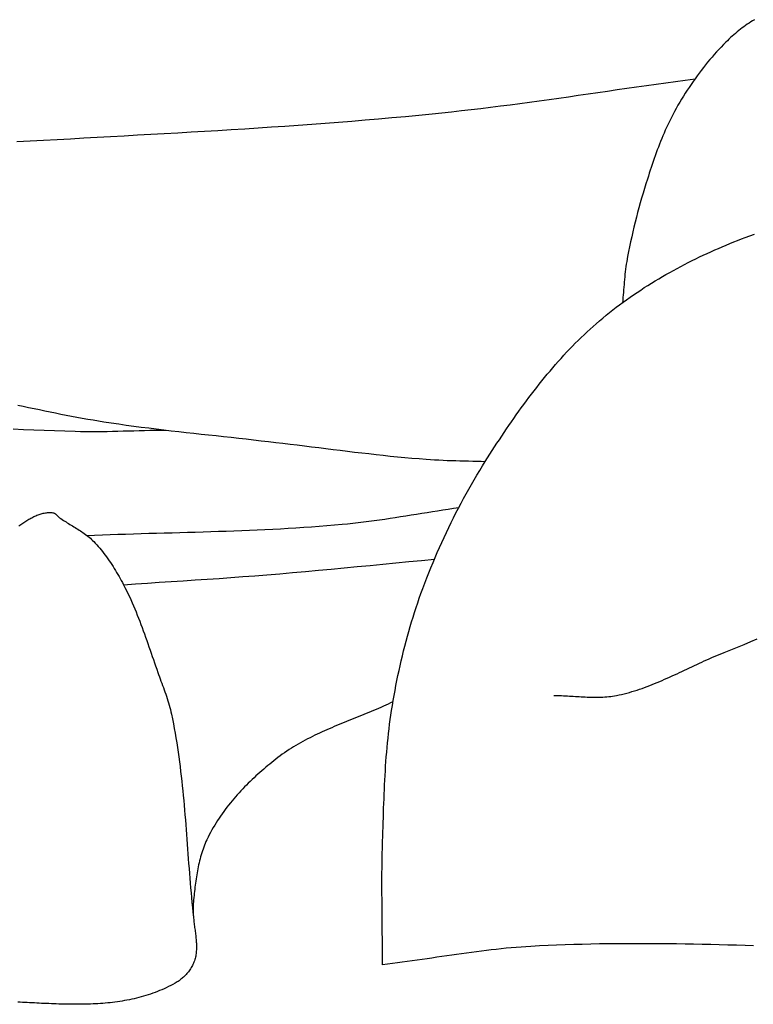
# Model space of a CAD drawing. Units: millimetres. Extents: x 9 to 1075, y -76 to 206.
# Drawn here: x 890 to 902, y 46 to 62 of the extents above; entities that cross this region are included whole.
import ezdxf

# ---------------------------------------------------------------- set-up
doc = ezdxf.new("R2010")
doc.units = ezdxf.units.MM
doc.layers.add('Default Layer', color=7, linetype='Continuous', lineweight=30)

msp = doc.modelspace()

# ---------------------------------------------------------------- linework, layer by layer
at = {"layer": 'Default Layer', "color": 18, "lineweight": 30, "true_color": 0x000000, "extrusion": (0, 0, -1)}
for points in [[(-902.279, 62.33), (-902.249, 62.313), (-902.22, 62.294), (-902.19, 62.275), (-902.161, 62.256), (-902.132, 62.236), (-902.104, 62.215), (-902.075, 62.194), (-902.047, 62.173), (-902.019, 62.151), (-901.992, 62.128), (-901.964, 62.105), (-901.937, 62.082), (-901.911, 62.058), (-901.884, 62.034), (-901.858, 62.009), (-901.832, 61.984), (-901.806, 61.959), (-901.806, 61.959), (-901.767, 61.92), (-901.729, 61.88), (-901.691, 61.84), (-901.653, 61.798), (-901.616, 61.757), (-901.579, 61.715), (-901.543, 61.672), (-901.507, 61.628), (-901.471, 61.584), (-901.436, 61.54), (-901.401, 61.495), (-901.367, 61.449), (-901.333, 61.403), (-901.3, 61.357), (-901.267, 61.31), (-901.234, 61.262), (-901.202, 61.215), (-901.17, 61.166), (-901.139, 61.118), (-901.108, 61.069), (-901.078, 61.019), (-901.048, 60.969), (-901.018, 60.919), (-900.989, 60.869), (-900.961, 60.818), (-900.961, 60.818), (-900.937, 60.775), (-900.915, 60.731), (-900.892, 60.687), (-900.871, 60.643), (-900.849, 60.599), (-900.829, 60.554), (-900.808, 60.508), (-900.788, 60.462), (-900.769, 60.416), (-900.75, 60.37), (-900.731, 60.324), (-900.713, 60.277), (-900.695, 60.23), (-900.677, 60.183), (-900.66, 60.135), (-900.643, 60.088), (-900.626, 60.04), (-900.61, 59.992), (-900.593, 59.944), (-900.577, 59.896), (-900.561, 59.848), (-900.545, 59.8), (-900.53, 59.752), (-900.514, 59.704), (-900.514, 59.704), (-900.489, 59.626), (-900.465, 59.548), (-900.441, 59.469), (-900.418, 59.391), (-900.395, 59.312), (-900.373, 59.232), (-900.352, 59.153), (-900.331, 59.073), (-900.311, 58.993), (-900.291, 58.912), (-900.272, 58.832), (-900.254, 58.751), (-900.236, 58.67), (-900.22, 58.589), (-900.203, 58.508), (-900.188, 58.426), (-900.173, 58.344), (-900.173, 58.344), (-900.166, 58.303), (-900.16, 58.261), (-900.154, 58.219), (-900.149, 58.176), (-900.144, 58.134), (-900.14, 58.092), (-900.136, 58.049), (-900.132, 58.007), (-900.128, 57.964), (-900.125, 57.922), (-900.121, 57.879), (-900.118, 57.836), (-900.114, 57.794), (-900.111, 57.751), (-900.107, 57.709), (-900.102, 57.666)], [(-902.264, 47.067), (-902.123, 47.072), (-901.982, 47.076), (-901.84, 47.08), (-901.699, 47.084), (-901.558, 47.087), (-901.417, 47.09), (-901.275, 47.093), (-901.134, 47.095), (-900.993, 47.098), (-900.852, 47.099), (-900.71, 47.101), (-900.569, 47.102), (-900.428, 47.102), (-900.287, 47.102), (-900.146, 47.102), (-900.005, 47.101), (-899.863, 47.099), (-899.722, 47.097), (-899.581, 47.094), (-899.44, 47.091), (-899.299, 47.087), (-899.158, 47.082), (-899.017, 47.077), (-898.876, 47.071), (-898.734, 47.064), (-898.593, 47.057), (-898.593, 47.057), (-898.511, 47.052), (-898.43, 47.046), (-898.348, 47.04), (-898.266, 47.033), (-898.184, 47.026), (-898.103, 47.017), (-898.021, 47.009), (-897.939, 47), (-897.858, 46.99), (-897.776, 46.98), (-897.694, 46.97), (-897.613, 46.959), (-897.531, 46.948), (-897.45, 46.937), (-897.368, 46.925), (-897.287, 46.914), (-897.205, 46.902), (-897.124, 46.89), (-897.042, 46.878), (-896.961, 46.866), (-896.879, 46.854), (-896.798, 46.842), (-896.717, 46.83), (-896.635, 46.818), (-896.554, 46.807), (-896.472, 46.795), (-896.391, 46.784), (-896.309, 46.773), (-896.227, 46.762), (-896.146, 46.752), (-896.146, 46.752), (-896.146, 46.859), (-896.145, 46.967), (-896.144, 47.074), (-896.143, 47.182), (-896.142, 47.289), (-896.141, 47.396), (-896.14, 47.504), (-896.139, 47.611), (-896.138, 47.719), (-896.137, 47.826), (-896.136, 47.933), (-896.136, 48.041), (-896.135, 48.148), (-896.136, 48.256), (-896.137, 48.363), (-896.138, 48.47), (-896.14, 48.578), (-896.143, 48.685), (-896.146, 48.792), (-896.146, 48.792), (-896.149, 48.869), (-896.151, 48.947), (-896.154, 49.024), (-896.156, 49.101), (-896.159, 49.179), (-896.161, 49.256), (-896.164, 49.333), (-896.167, 49.411), (-896.17, 49.488), (-896.173, 49.565), (-896.176, 49.643), (-896.18, 49.72), (-896.184, 49.797), (-896.188, 49.874), (-896.192, 49.952), (-896.197, 50.029), (-896.202, 50.106), (-896.208, 50.183), (-896.214, 50.26), (-896.221, 50.336), (-896.228, 50.413), (-896.236, 50.49), (-896.244, 50.566), (-896.253, 50.643), (-896.262, 50.719), (-896.272, 50.795), (-896.283, 50.871), (-896.295, 50.947), (-896.295, 50.947), (-896.308, 51.029), (-896.322, 51.112), (-896.337, 51.194), (-896.352, 51.276), (-896.367, 51.358), (-896.383, 51.44), (-896.4, 51.521), (-896.418, 51.603), (-896.435, 51.684), (-896.454, 51.765), (-896.473, 51.846), (-896.493, 51.927), (-896.513, 52.007), (-896.534, 52.088), (-896.556, 52.168), (-896.578, 52.247), (-896.601, 52.327), (-896.624, 52.406), (-896.649, 52.484), (-896.673, 52.563), (-896.699, 52.641), (-896.725, 52.718), (-896.752, 52.796), (-896.779, 52.873), (-896.779, 52.873), (-896.811, 52.958), (-896.843, 53.044), (-896.876, 53.129), (-896.909, 53.213), (-896.943, 53.298), (-896.978, 53.382), (-897.013, 53.466), (-897.049, 53.549), (-897.085, 53.632), (-897.123, 53.715), (-897.16, 53.797), (-897.198, 53.879), (-897.237, 53.96), (-897.277, 54.041), (-897.317, 54.121), (-897.357, 54.201), (-897.398, 54.281), (-897.44, 54.36), (-897.482, 54.439), (-897.525, 54.517), (-897.569, 54.595), (-897.613, 54.672), (-897.657, 54.749), (-897.702, 54.825), (-897.748, 54.9), (-897.794, 54.976), (-897.84, 55.05), (-897.84, 55.05), (-897.878, 55.11), (-897.917, 55.17), (-897.955, 55.23), (-897.994, 55.29), (-898.033, 55.349), (-898.072, 55.408), (-898.111, 55.468), (-898.151, 55.527), (-898.19, 55.585), (-898.23, 55.644), (-898.271, 55.702), (-898.311, 55.76), (-898.352, 55.818), (-898.393, 55.876), (-898.434, 55.933), (-898.476, 55.99), (-898.518, 56.047), (-898.56, 56.103), (-898.602, 56.159), (-898.645, 56.215), (-898.688, 56.27), (-898.731, 56.325), (-898.775, 56.379), (-898.819, 56.433), (-898.863, 56.487), (-898.908, 56.54), (-898.953, 56.593), (-898.998, 56.645), (-899.043, 56.697), (-899.089, 56.748), (-899.135, 56.799), (-899.182, 56.849), (-899.229, 56.899), (-899.276, 56.948), (-899.324, 56.997), (-899.372, 57.045), (-899.42, 57.092), (-899.469, 57.139), (-899.518, 57.185), (-899.568, 57.231), (-899.618, 57.275), (-899.668, 57.32), (-899.668, 57.32), (-899.722, 57.366), (-899.777, 57.412), (-899.832, 57.458), (-899.888, 57.502), (-899.943, 57.546), (-900, 57.59), (-900.056, 57.632), (-900.113, 57.674), (-900.171, 57.716), (-900.228, 57.757), (-900.286, 57.797), (-900.344, 57.836), (-900.403, 57.875), (-900.462, 57.914), (-900.521, 57.951), (-900.58, 57.989), (-900.64, 58.025), (-900.7, 58.061), (-900.76, 58.096), (-900.82, 58.131), (-900.881, 58.166), (-900.942, 58.199), (-901.003, 58.232), (-901.064, 58.265), (-901.125, 58.297), (-901.187, 58.329), (-901.249, 58.36), (-901.311, 58.39), (-901.373, 58.42), (-901.435, 58.449), (-901.498, 58.478), (-901.56, 58.507), (-901.623, 58.535), (-901.686, 58.562), (-901.749, 58.589), (-901.811, 58.615), (-901.875, 58.641), (-901.938, 58.667), (-902.001, 58.692), (-902.064, 58.717), (-902.128, 58.741), (-902.128, 58.741), (-902.203, 58.769), (-902.278, 58.796)], [(-890.133, 55.979), (-890.221, 55.96), (-890.309, 55.941), (-890.398, 55.922), (-890.486, 55.904), (-890.575, 55.885), (-890.663, 55.867), (-890.752, 55.849), (-890.84, 55.831), (-890.929, 55.814), (-891.017, 55.797), (-891.106, 55.78), (-891.194, 55.764), (-891.283, 55.748), (-891.372, 55.733), (-891.461, 55.718), (-891.55, 55.704), (-891.55, 55.704), (-891.673, 55.685), (-891.796, 55.667), (-891.919, 55.65), (-892.043, 55.633), (-892.166, 55.617), (-892.29, 55.602), (-892.413, 55.586), (-892.537, 55.572), (-892.66, 55.557), (-892.784, 55.543), (-892.907, 55.529), (-893.031, 55.515), (-893.154, 55.502), (-893.278, 55.488), (-893.402, 55.475), (-893.525, 55.461), (-893.649, 55.448), (-893.773, 55.434), (-893.896, 55.42), (-894.02, 55.406), (-894.143, 55.392), (-894.267, 55.377), (-894.267, 55.377), (-894.385, 55.364), (-894.503, 55.35), (-894.621, 55.336), (-894.739, 55.322), (-894.857, 55.307), (-894.975, 55.293), (-895.093, 55.278), (-895.211, 55.263), (-895.329, 55.249), (-895.448, 55.234), (-895.566, 55.22), (-895.684, 55.205), (-895.802, 55.192), (-895.92, 55.178), (-896.038, 55.165), (-896.156, 55.152), (-896.274, 55.139), (-896.393, 55.128), (-896.511, 55.116), (-896.629, 55.106), (-896.747, 55.096), (-896.866, 55.086), (-896.866, 55.086), (-896.935, 55.082), (-897.005, 55.077), (-897.074, 55.074), (-897.144, 55.071), (-897.214, 55.068), (-897.283, 55.066), (-897.353, 55.064), (-897.423, 55.062), (-897.492, 55.06), (-897.562, 55.058), (-897.632, 55.057), (-897.701, 55.055), (-897.771, 55.053), (-897.84, 55.05)], [(-890.053, 55.587), (-890.224, 55.579), (-890.395, 55.571), (-890.566, 55.565), (-890.737, 55.558), (-890.908, 55.553), (-891.079, 55.548), (-891.079, 55.548), (-891.167, 55.546), (-891.255, 55.545), (-891.342, 55.545), (-891.43, 55.545), (-891.518, 55.545), (-891.606, 55.546), (-891.694, 55.548), (-891.782, 55.55), (-891.87, 55.552), (-891.957, 55.554), (-892.045, 55.556), (-892.133, 55.558), (-892.221, 55.56), (-892.309, 55.563), (-892.397, 55.564), (-892.485, 55.566), (-892.572, 55.567)], [(-890.146, 53.991), (-890.162, 54.002), (-890.179, 54.013), (-890.195, 54.023), (-890.211, 54.034), (-890.228, 54.045), (-890.244, 54.056), (-890.261, 54.066), (-890.278, 54.076), (-890.294, 54.086), (-890.311, 54.096), (-890.328, 54.105), (-890.345, 54.115), (-890.361, 54.123), (-890.378, 54.132), (-890.395, 54.14), (-890.412, 54.148), (-890.429, 54.156), (-890.447, 54.163), (-890.464, 54.17), (-890.481, 54.176), (-890.498, 54.181), (-890.516, 54.187), (-890.533, 54.191), (-890.55, 54.195), (-890.568, 54.199), (-890.585, 54.202), (-890.603, 54.204), (-890.62, 54.206), (-890.638, 54.207), (-890.656, 54.208), (-890.673, 54.207), (-890.691, 54.206), (-890.709, 54.204), (-890.709, 54.204), (-890.715, 54.203), (-890.722, 54.201), (-890.728, 54.199), (-890.734, 54.196), (-890.74, 54.192), (-890.746, 54.188), (-890.752, 54.184), (-890.758, 54.179), (-890.764, 54.174), (-890.769, 54.169), (-890.775, 54.163), (-890.78, 54.158), (-890.786, 54.152), (-890.791, 54.147), (-890.797, 54.142), (-890.803, 54.136), (-890.808, 54.131), (-890.814, 54.127), (-890.82, 54.122), (-890.82, 54.122), (-890.841, 54.108), (-890.862, 54.093), (-890.883, 54.079), (-890.904, 54.065), (-890.926, 54.052), (-890.947, 54.038), (-890.969, 54.025), (-890.99, 54.012), (-891.012, 53.999), (-891.034, 53.986), (-891.055, 53.973), (-891.077, 53.959), (-891.099, 53.946), (-891.12, 53.933), (-891.142, 53.919), (-891.163, 53.905), (-891.184, 53.891), (-891.205, 53.877), (-891.226, 53.863), (-891.247, 53.848), (-891.267, 53.832), (-891.287, 53.817), (-891.307, 53.8), (-891.327, 53.784), (-891.346, 53.766), (-891.365, 53.748), (-891.384, 53.73), (-891.384, 53.73), (-891.409, 53.704), (-891.434, 53.677), (-891.458, 53.65), (-891.482, 53.622), (-891.506, 53.593), (-891.529, 53.564), (-891.552, 53.535), (-891.574, 53.505), (-891.596, 53.475), (-891.618, 53.444), (-891.639, 53.413), (-891.66, 53.382), (-891.681, 53.35), (-891.702, 53.318), (-891.722, 53.285), (-891.742, 53.253), (-891.761, 53.22), (-891.781, 53.186), (-891.8, 53.153), (-891.819, 53.12), (-891.837, 53.086), (-891.855, 53.052), (-891.873, 53.018), (-891.873, 53.018), (-891.898, 52.97), (-891.923, 52.921), (-891.947, 52.872), (-891.97, 52.822), (-891.993, 52.773), (-892.015, 52.722), (-892.037, 52.672), (-892.059, 52.621), (-892.08, 52.57), (-892.1, 52.519), (-892.121, 52.467), (-892.141, 52.415), (-892.16, 52.363), (-892.18, 52.311), (-892.199, 52.259), (-892.218, 52.206), (-892.237, 52.154), (-892.256, 52.101), (-892.274, 52.048), (-892.293, 51.995), (-892.311, 51.942), (-892.329, 51.89), (-892.348, 51.837), (-892.366, 51.784), (-892.384, 51.731), (-892.403, 51.679), (-892.421, 51.626), (-892.44, 51.573), (-892.44, 51.573), (-892.453, 51.538), (-892.466, 51.502), (-892.479, 51.466), (-892.492, 51.431), (-892.506, 51.395), (-892.519, 51.359), (-892.532, 51.323), (-892.545, 51.288), (-892.557, 51.252), (-892.57, 51.216), (-892.582, 51.179), (-892.594, 51.143), (-892.605, 51.107), (-892.616, 51.07), (-892.627, 51.033), (-892.637, 50.996), (-892.647, 50.959), (-892.656, 50.922), (-892.664, 50.884), (-892.664, 50.884), (-892.68, 50.806), (-892.696, 50.728), (-892.711, 50.65), (-892.725, 50.572), (-892.738, 50.494), (-892.751, 50.415), (-892.763, 50.336), (-892.775, 50.258), (-892.786, 50.179), (-892.797, 50.099), (-892.807, 50.02), (-892.816, 49.941), (-892.826, 49.862), (-892.834, 49.782), (-892.843, 49.702), (-892.851, 49.623), (-892.859, 49.543), (-892.866, 49.463), (-892.873, 49.383), (-892.88, 49.303), (-892.887, 49.223), (-892.894, 49.143), (-892.9, 49.063), (-892.906, 48.983), (-892.912, 48.903), (-892.918, 48.822), (-892.924, 48.742), (-892.93, 48.662), (-892.936, 48.582), (-892.942, 48.502), (-892.948, 48.421), (-892.955, 48.341), (-892.961, 48.261), (-892.967, 48.181), (-892.974, 48.101), (-892.98, 48.021), (-892.987, 47.941), (-892.995, 47.861), (-893.002, 47.781), (-893.01, 47.701), (-893.018, 47.622), (-893.026, 47.542)], [(-898.968, 51.193), (-899, 51.193), (-899.032, 51.192), (-899.065, 51.191), (-899.097, 51.19), (-899.13, 51.189), (-899.162, 51.187), (-899.195, 51.186), (-899.227, 51.184), (-899.26, 51.182), (-899.292, 51.18), (-899.325, 51.178), (-899.357, 51.176), (-899.39, 51.174), (-899.422, 51.172), (-899.455, 51.17), (-899.487, 51.168), (-899.52, 51.167), (-899.552, 51.165), (-899.585, 51.164), (-899.617, 51.164), (-899.649, 51.164), (-899.682, 51.164), (-899.714, 51.164), (-899.746, 51.165), (-899.779, 51.166), (-899.811, 51.168), (-899.843, 51.171), (-899.875, 51.174), (-899.908, 51.178), (-899.94, 51.182), (-899.972, 51.187), (-900.004, 51.193), (-900.004, 51.193), (-900.047, 51.202), (-900.089, 51.211), (-900.132, 51.221), (-900.174, 51.232), (-900.216, 51.244), (-900.259, 51.256), (-900.301, 51.269), (-900.343, 51.282), (-900.384, 51.296), (-900.426, 51.31), (-900.468, 51.325), (-900.509, 51.34), (-900.551, 51.356), (-900.592, 51.372), (-900.633, 51.389), (-900.675, 51.406), (-900.716, 51.423), (-900.757, 51.441), (-900.798, 51.459), (-900.839, 51.477), (-900.88, 51.495), (-900.921, 51.514), (-900.962, 51.532), (-901.003, 51.551), (-901.043, 51.57), (-901.084, 51.589), (-901.125, 51.608), (-901.166, 51.628), (-901.207, 51.647), (-901.247, 51.666), (-901.288, 51.685), (-901.329, 51.704), (-901.37, 51.723), (-901.411, 51.742), (-901.451, 51.761), (-901.492, 51.78), (-901.533, 51.798), (-901.574, 51.816), (-901.615, 51.834), (-901.656, 51.852), (-901.697, 51.869), (-901.739, 51.886), (-901.78, 51.903), (-901.78, 51.903), (-901.889, 51.947), (-901.999, 51.991), (-902.108, 52.035), (-902.217, 52.08), (-902.326, 52.125)], [(-896.318, 51.09), (-896.279, 51.071), (-896.239, 51.052), (-896.199, 51.033), (-896.159, 51.015), (-896.119, 50.997), (-896.079, 50.98), (-896.039, 50.962), (-895.999, 50.945), (-895.958, 50.928), (-895.918, 50.911), (-895.877, 50.894), (-895.837, 50.878), (-895.796, 50.861), (-895.755, 50.845), (-895.715, 50.828), (-895.674, 50.812), (-895.633, 50.795), (-895.592, 50.779), (-895.552, 50.763), (-895.511, 50.746), (-895.471, 50.73), (-895.43, 50.713), (-895.389, 50.696), (-895.349, 50.679), (-895.309, 50.662), (-895.268, 50.645), (-895.228, 50.627), (-895.188, 50.609), (-895.148, 50.591), (-895.108, 50.573), (-895.068, 50.555), (-895.029, 50.536), (-894.989, 50.516), (-894.95, 50.497), (-894.91, 50.477), (-894.871, 50.456), (-894.833, 50.435), (-894.794, 50.414), (-894.756, 50.392), (-894.717, 50.37), (-894.679, 50.347), (-894.642, 50.324), (-894.604, 50.3), (-894.567, 50.275), (-894.53, 50.25), (-894.493, 50.224), (-894.456, 50.198), (-894.42, 50.171), (-894.384, 50.143), (-894.384, 50.143), (-894.351, 50.117), (-894.318, 50.09), (-894.285, 50.063), (-894.253, 50.036), (-894.22, 50.009), (-894.187, 49.981), (-894.155, 49.953), (-894.122, 49.925), (-894.09, 49.896), (-894.058, 49.867), (-894.026, 49.837), (-893.995, 49.808), (-893.963, 49.777), (-893.932, 49.747), (-893.901, 49.716), (-893.87, 49.685), (-893.84, 49.653), (-893.81, 49.621), (-893.78, 49.589), (-893.75, 49.556), (-893.721, 49.523), (-893.692, 49.489), (-893.664, 49.455), (-893.636, 49.421), (-893.608, 49.386), (-893.58, 49.351), (-893.553, 49.315), (-893.527, 49.279), (-893.501, 49.243), (-893.475, 49.206), (-893.45, 49.169), (-893.425, 49.131), (-893.401, 49.093), (-893.378, 49.054), (-893.355, 49.015), (-893.332, 48.976), (-893.31, 48.936), (-893.289, 48.896), (-893.268, 48.855), (-893.248, 48.813), (-893.248, 48.813), (-893.234, 48.784), (-893.221, 48.754), (-893.208, 48.724), (-893.196, 48.693), (-893.185, 48.662), (-893.174, 48.631), (-893.164, 48.599), (-893.154, 48.567), (-893.145, 48.535), (-893.136, 48.503), (-893.128, 48.47), (-893.12, 48.437), (-893.112, 48.404), (-893.105, 48.371), (-893.099, 48.338), (-893.092, 48.304), (-893.086, 48.27), (-893.081, 48.237), (-893.075, 48.203), (-893.07, 48.169), (-893.065, 48.135), (-893.061, 48.1), (-893.056, 48.066), (-893.052, 48.032), (-893.048, 47.998), (-893.044, 47.963), (-893.041, 47.929), (-893.037, 47.895), (-893.034, 47.861), (-893.03, 47.827), (-893.027, 47.793), (-893.024, 47.759), (-893.024, 47.759), (-893.022, 47.738), (-893.021, 47.716), (-893.02, 47.695), (-893.02, 47.673), (-893.02, 47.652), (-893.021, 47.63), (-893.022, 47.609), (-893.023, 47.587), (-893.024, 47.565), (-893.026, 47.543), (-893.028, 47.521), (-893.031, 47.5), (-893.033, 47.478), (-893.036, 47.456), (-893.038, 47.434), (-893.041, 47.412), (-893.044, 47.39), (-893.047, 47.368), (-893.05, 47.346), (-893.053, 47.324), (-893.056, 47.303), (-893.059, 47.281), (-893.062, 47.259), (-893.064, 47.237), (-893.067, 47.215), (-893.069, 47.194), (-893.071, 47.172), (-893.073, 47.151), (-893.074, 47.129), (-893.076, 47.108), (-893.076, 47.087), (-893.077, 47.065), (-893.077, 47.044), (-893.077, 47.023), (-893.076, 47.002), (-893.074, 46.981), (-893.073, 46.961), (-893.07, 46.94), (-893.067, 46.919), (-893.064, 46.899), (-893.059, 46.879), (-893.054, 46.859), (-893.049, 46.839), (-893.043, 46.819), (-893.043, 46.819), (-893.035, 46.8), (-893.028, 46.78), (-893.019, 46.761), (-893.01, 46.743), (-893.001, 46.725), (-892.991, 46.707), (-892.98, 46.69), (-892.969, 46.673), (-892.957, 46.656), (-892.945, 46.64), (-892.932, 46.625), (-892.919, 46.609), (-892.906, 46.595), (-892.892, 46.58), (-892.878, 46.566), (-892.864, 46.553), (-892.849, 46.54), (-892.834, 46.527), (-892.819, 46.515), (-892.804, 46.503), (-892.789, 46.492), (-892.773, 46.481), (-892.757, 46.471), (-892.742, 46.462), (-892.726, 46.452), (-892.726, 46.452), (-892.69, 46.432), (-892.653, 46.413), (-892.617, 46.395), (-892.58, 46.377), (-892.543, 46.36), (-892.506, 46.343), (-892.469, 46.328), (-892.432, 46.312), (-892.394, 46.298), (-892.356, 46.284), (-892.318, 46.271), (-892.28, 46.258), (-892.242, 46.246), (-892.203, 46.235), (-892.165, 46.224), (-892.126, 46.214), (-892.087, 46.204), (-892.049, 46.195), (-892.009, 46.187), (-891.97, 46.178), (-891.931, 46.171), (-891.892, 46.164), (-891.852, 46.157), (-891.812, 46.151), (-891.773, 46.145), (-891.733, 46.14), (-891.693, 46.135), (-891.653, 46.13), (-891.613, 46.126), (-891.573, 46.122), (-891.533, 46.119), (-891.493, 46.116), (-891.453, 46.113), (-891.412, 46.111), (-891.372, 46.109), (-891.331, 46.107), (-891.291, 46.106), (-891.251, 46.105), (-891.21, 46.104), (-891.17, 46.103), (-891.129, 46.103), (-891.089, 46.103), (-891.048, 46.103), (-891.008, 46.104), (-890.967, 46.104), (-890.927, 46.105), (-890.886, 46.106), (-890.846, 46.107), (-890.805, 46.108), (-890.765, 46.109), (-890.725, 46.111), (-890.684, 46.112), (-890.644, 46.114), (-890.604, 46.116), (-890.564, 46.118), (-890.524, 46.119), (-890.484, 46.121), (-890.444, 46.123), (-890.404, 46.125), (-890.364, 46.127), (-890.324, 46.129), (-890.285, 46.131), (-890.285, 46.131), (-890.246, 46.133), (-890.207, 46.135), (-890.168, 46.137), (-890.129, 46.139)]]:
    msp.add_lwpolyline(points, dxfattribs=at)
at = {"layer": 'Default Layer', "color": 18, "lineweight": 30, "true_color": 0x000000}
for points in [[(890.115, 60.32), (890.336, 60.332), (890.557, 60.344), (890.778, 60.357), (890.999, 60.369), (891.22, 60.381), (891.441, 60.393), (891.662, 60.405), (891.883, 60.418), (892.104, 60.43), (892.325, 60.442), (892.546, 60.455), (892.767, 60.467), (892.988, 60.48), (893.209, 60.493), (893.43, 60.506), (893.651, 60.52), (893.872, 60.534), (894.093, 60.548), (894.314, 60.563), (894.535, 60.578), (894.756, 60.593), (894.977, 60.609), (895.197, 60.626), (895.418, 60.643), (895.639, 60.66), (895.86, 60.678), (896.08, 60.697), (896.301, 60.717), (896.522, 60.737), (896.742, 60.758), (896.963, 60.779), (896.963, 60.779), (897.124, 60.796), (897.285, 60.813), (897.446, 60.831), (897.606, 60.849), (897.767, 60.868), (897.928, 60.888), (898.089, 60.908), (898.249, 60.929), (898.41, 60.95), (898.571, 60.972), (898.731, 60.994), (898.892, 61.016), (899.052, 61.038), (899.213, 61.061), (899.373, 61.084), (899.534, 61.107), (899.694, 61.13), (899.855, 61.153), (900.015, 61.177), (900.176, 61.2), (900.336, 61.223), (900.497, 61.246), (900.657, 61.268), (900.818, 61.291), (900.978, 61.313), (901.139, 61.335), (901.3, 61.357)], [(891.269, 53.83), (891.397, 53.836), (891.525, 53.841), (891.652, 53.845), (891.78, 53.85), (891.908, 53.854), (892.036, 53.858), (892.163, 53.862), (892.291, 53.866), (892.419, 53.869), (892.547, 53.873), (892.674, 53.876), (892.802, 53.88), (892.93, 53.883), (893.058, 53.887), (893.185, 53.891), (893.313, 53.895), (893.441, 53.899), (893.568, 53.903), (893.696, 53.907), (893.824, 53.912), (893.952, 53.917), (894.079, 53.923), (894.207, 53.928), (894.334, 53.935), (894.462, 53.941), (894.59, 53.948), (894.717, 53.956), (894.845, 53.964), (894.972, 53.973), (895.1, 53.982), (895.227, 53.993), (895.355, 54.003), (895.482, 54.015), (895.482, 54.015), (895.57, 54.023), (895.657, 54.033), (895.745, 54.043), (895.832, 54.053), (895.92, 54.065), (896.007, 54.076), (896.094, 54.088), (896.182, 54.101), (896.269, 54.114), (896.356, 54.127), (896.444, 54.141), (896.531, 54.154), (896.618, 54.168), (896.705, 54.182), (896.793, 54.196), (896.88, 54.21), (896.967, 54.224), (897.054, 54.238), (897.141, 54.251), (897.229, 54.265), (897.316, 54.278), (897.403, 54.29)], [(891.873, 53.018), (892.07, 53.032), (892.267, 53.045), (892.464, 53.058), (892.661, 53.071), (892.858, 53.084), (893.055, 53.097), (893.252, 53.11), (893.449, 53.123), (893.646, 53.137), (893.843, 53.152), (894.04, 53.167), (894.237, 53.182), (894.237, 53.182), (894.45, 53.2), (894.662, 53.218), (894.875, 53.237), (895.088, 53.257), (895.301, 53.276), (895.513, 53.297), (895.726, 53.317), (895.939, 53.337), (896.151, 53.358), (896.364, 53.379), (896.577, 53.399), (896.789, 53.419), (897.002, 53.439)]]:
    msp.add_lwpolyline(points, dxfattribs=at)

doc.saveas('drawing.dxf')
